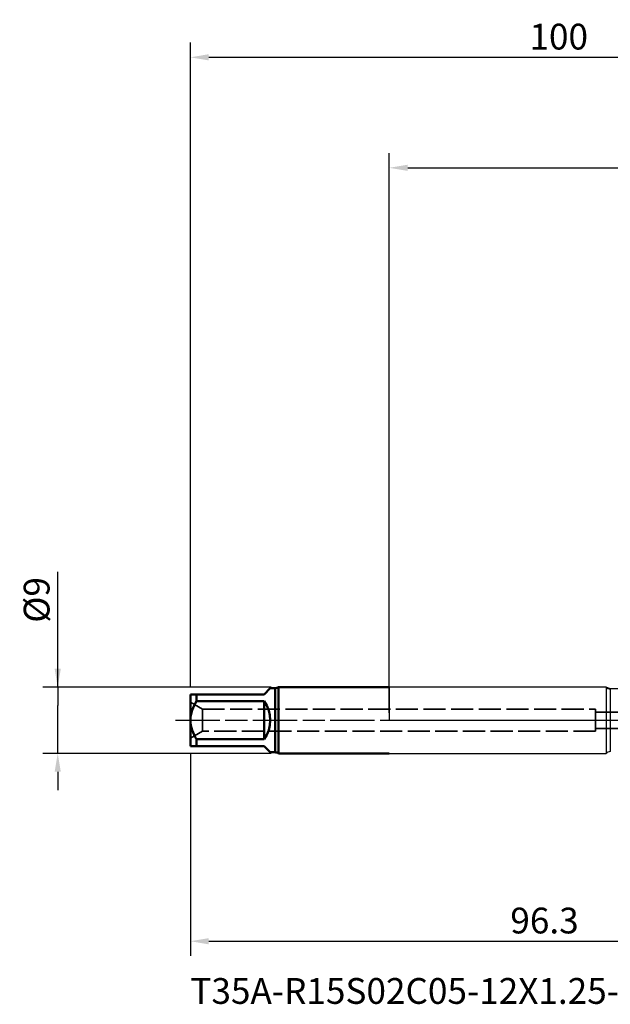
# Model space of a CAD drawing. Units: millimetres. Extents: x -50 to 122, y -39 to 95.
# Drawn here: x -50 to 30, y -39 to 95 of the extents above; entities that cross this region are included whole.
import ezdxf

# ---------------------------------------------------------------- set-up
doc = ezdxf.new("R2010")
doc.units = ezdxf.units.MM
doc.header["$PDMODE"] = 1
doc.linetypes.add('DASH', pattern=[3.75, 3, -0.75])
doc.linetypes.add('LONGDASH_DASH', pattern=[10.5, 6, -0.75, 3, -0.75])
for name, color, linetype, lineweight in [('1', 4, 'Continuous', 50), ('2', 7, 'Continuous', 25), ('4', 2, 'LONGDASH_DASH', 25), ('NOCUT', 7, 'Continuous', 25), ('SK1', 4, 'Continuous', 50), ('SK2', 7, 'Continuous', 25), ('SK3', 1, 'DASH', 35), ('SK4', 2, 'LONGDASH_DASH', 25), ('SK6', 5, 'Continuous', 35)]:
    doc.layers.add(name, color=color, linetype=linetype, lineweight=lineweight)
doc.styles.add('STANDARD 3.5 mm', font='Mon821Rm.ttf', dxfattribs={"height": 3.5})
doc.dimstyles.new('AM_DIN', dxfattribs={"dimtxt": 3.5, "dimasz": 2.5, "dimexe": 2, "dimexo": 1, "dimgap": 1, "dimtad": 1, "dimdec": 1, "dimzin": 0, "dimdsep": 46, "dimtxsty": 'STANDARD 3.5 mm', "dimcen": 0.09, "dimadec": 0, "dimazin": 2, "dimtm": 1e-09, "dimtfac": 0.707107, "dimtmove": 0, "dimatfit": 3, "dimfxl": 1, "dimtolj": 1, "dimtzin": 0, "dimlwd": -1, "dimlwe": -1, "dimarcsym": 0})

# ---------------------------------------------------------------- blocks, each defined once
blk = doc.blocks.new('*D9')
at = {"layer": '2', "color": 0}
for p, q in [((0, 1), (0, 77)), ((73, 6), (73, 77)), ((2.5, 75), (70.5, 75))]:
    blk.add_line(p, q, dxfattribs=at)
for points in [[(2.5, 75.42), (2.5, 74.58), (0, 75)], [(70.5, 75.42), (70.5, 74.58), (73, 75)]]:
    blk.add_solid(points, dxfattribs=at)
at = {"layer": 'DEFPOINTS', "color": 0}
for p in [(73, 75), (73, 5), (0, 0)]:
    blk.add_point(p, dxfattribs=at)
at = {"layer": '2', "color": 0, "insert": (36.5, 77.81), "char_height": 3.5, "attachment_point": 5, "style": 'STANDARD 3.5 mm'}
blk.add_mtext('\\A1;73', dxfattribs=at)
blk = doc.blocks.new('*D10')
at = {"layer": 'DEFPOINTS', "color": 0}
for p in [(69.33, 6.08), (-27, -3.5), (69.33, -30)]:
    blk.add_point(p, dxfattribs=at)
at = {"layer": 'SK2', "color": 0}
for p, q in [((69.33, 5.08), (69.33, -32)), ((-27, -4.5), (-27, -32)), ((-24.5, -30), (66.83, -30))]:
    blk.add_line(p, q, dxfattribs=at)
for points in [[(-24.5, -29.58), (-24.5, -30.42), (-27, -30)], [(66.83, -29.58), (66.83, -30.42), (69.33, -30)]]:
    blk.add_solid(points, dxfattribs=at)
at = {"layer": 'SK2', "color": 0, "insert": (21.07, -27.19), "char_height": 3.5, "attachment_point": 5, "style": 'STANDARD 3.5 mm'}
blk.add_mtext('\\A1;96.3', dxfattribs=at)
blk = doc.blocks.new('*D11')
at = {"layer": 'DEFPOINTS', "color": 0}
for p in [(-45, 4.5), (-15.03, 4.5), (-15.03, -4.5)]:
    blk.add_point(p, dxfattribs=at)
at = {"layer": 'SK2', "color": 0}
for p, q in [((-45, 4.5), (-45, 20.16)), ((-45, 7), (-45, 9.5)), ((-16.03, 4.5), (-47, 4.5)), ((-45, 4.5), (-45, 2)), ((-45, -2), (-45, 2)), ((-45, -4.5), (-45, -2)), ((-16.03, -4.5), (-47, -4.5)), ((-45, -7), (-45, -9.5))]:
    blk.add_line(p, q, dxfattribs=at)
for points in [[(-45.42, 7), (-44.58, 7), (-45, 4.5)], [(-45.42, -7), (-44.58, -7), (-45, -4.5)]]:
    blk.add_solid(points, dxfattribs=at)
at = {"layer": 'SK2', "color": 0, "insert": (-47.86, 16.34), "char_height": 3.5, "attachment_point": 5, "rotation": 90, "style": 'STANDARD 3.5 mm'}
blk.add_mtext('\\A1;%%C9', dxfattribs=at)
blk = doc.blocks.new('*D12')
at = {"layer": 'DEFPOINTS', "color": 0}
for p in [(73, 90), (73, 5), (-27, 3.5)]:
    blk.add_point(p, dxfattribs=at)
at = {"layer": 'SK2', "color": 0}
for p, q in [((-27, 4.5), (-27, 92)), ((73, 6), (73, 92)), ((-24.5, 90), (70.5, 90))]:
    blk.add_line(p, q, dxfattribs=at)
for points in [[(-24.5, 90.42), (-24.5, 89.58), (-27, 90)], [(70.5, 90.42), (70.5, 89.58), (73, 90)]]:
    blk.add_solid(points, dxfattribs=at)
at = {"layer": 'SK2', "color": 0, "insert": (23, 92.81), "char_height": 3.5, "attachment_point": 5, "style": 'STANDARD 3.5 mm'}
blk.add_mtext('\\A1;100', dxfattribs=at)

msp = doc.modelspace()

# ---------------------------------------------------------------- linework, layer by layer
at = {"layer": '1', "linetype": 'Continuous', "lineweight": 25}
for p, q in [((29.419, 4.5), (0, 4.5)), ((29.419, 4.5), (29.419, -4.5)), ((30, 4.25), (30, -4.25)), ((0, -4.5), (29.419, -4.5))]:
    msp.add_line(p, q, dxfattribs=at)
at = {"layer": '1', "linetype": 'Continuous', "lineweight": 25, "flags": 128}
msp.add_lwpolyline([(30.029, 4.246), (30, 4.246)], dxfattribs=at)
at = {"layer": '1', "linetype": 'Continuous', "lineweight": 25}
for centre, start, end in [((30, 5.05), 223.43254, 270), ((30, -5.05), 90, 136.56746)]:
    msp.add_arc(centre, 0.8, start, end, dxfattribs=at)
at = {"layer": '4'}
msp.add_line((0, 0), (75, 0), dxfattribs=at)
at = {"layer": 'NOCUT'}
msp.add_lwpolyline([(50.239, 4.25), (30, 4.25), (29.419, 4.5), (0, 4.5), (0, 0), (53, 0), (53, 6.077)], close=True, dxfattribs=at)
at = {"layer": 'SK1'}
for p, q in [((-17, 3.5), (-16.15, 4.35)), ((-15.5, 4.35), (-16.15, 4.35)), ((-15.5, 4.35), (-15.5, -4.35)), ((0, 4.5), (-15.034, 4.5)), ((-15.034, 4.5), (-15.034, 0)), ((-27, 3.5), (-26.15, 3.5)), ((-27, 3.5), (-27, 0)), ((-26.15, 2.583), (-26.15, 3.5)), ((-26.15, 3.5), (-17, 3.5)), ((-17, 2.583), (-26.15, 2.583)), ((-17, -2.583), (-17, 2.583)), ((-27, 0), (-27, -3.5)), ((-15.034, 0), (-15.034, -4.5)), ((-26.15, -3.5), (-26.15, -2.583)), ((-26.15, -2.583), (-17, -2.583)), ((-26.15, -3.5), (-27, -3.5)), ((-17, -3.5), (-26.15, -3.5)), ((-16.15, -4.35), (-17, -3.5)), ((-16.15, -4.35), (-15.5, -4.35)), ((-15.034, -4.5), (0, -4.5))]:
    msp.add_line(p, q, dxfattribs=at)
for centre, radius, start, end in [((-15.5, 5.15), 0.8, 270, 305.65909), ((-22.059, -0.195), 4.945, 145.82673, 177.74469), ((-20.5, 0), 4.35, 323.57142, 36.42858), ((-22.047, 0.199), 4.957, 182.29543, 214.13315), ((-15.5, -5.15), 0.8, 54.34091, 90)]:
    msp.add_arc(centre, radius, start, end, dxfattribs=at)
at = {"layer": 'SK3'}
for p, q in [((-27, 2.45), (-27, -2.45)), ((-25.355, 1.5), (-27, 2.45)), ((-25.355, -1.5), (-25.355, 1.5)), ((-25.355, 1.5), (28, 1.5)), ((28, 1.5), (28, -1.5)), ((28, 1.1), (72.134, 1.1)), ((28, -1.1), (72.134, -1.1)), ((-27, -2.45), (-25.355, -1.5)), ((28, -1.5), (-25.355, -1.5))]:
    msp.add_line(p, q, dxfattribs=at)
at = {"layer": 'SK4'}
msp.add_line((-29, 0), (75, 0), dxfattribs=at)

# ---------------------------------------------------------------- texts
at = {"layer": 'SK6', "insert": (-27, -35), "char_height": 3.5, "attachment_point": 1, "style": 'STANDARD 3.5 mm'}
msp.add_mtext('T35A-R15S02C05-12X1.25-65R-H', dxfattribs=at)

# ---------------------------------------------------------------- dimensions: what is measured, and where the dimension line sits
at = {"layer": '2'}
dim = msp.add_linear_dim(base=(73, 75), p1=(0, 0), p2=(73, 5), dimstyle='AM_DIN', override={"dimzin": 8}, dxfattribs=at)
dim.commit()
dim.dimension.update_dxf_attribs({"geometry": '*D9', "text_midpoint": (36.5, 75), "dimtype": 160})
at = {"layer": 'SK2'}
for base, p1, p2, picture, middle in [((73, 90), (-27, 3.5), (73, 5), '*D12', (23, 90)), ((69.334, -30), (-27, -3.5), (69.334, 6.077), '*D10', (21.067, -30))]:
    dim = msp.add_linear_dim(base=base, p1=p1, p2=p2, dimstyle='AM_DIN', override={"dimzin": 8}, dxfattribs=at)
    dim.commit()
    dim.dimension.update_dxf_attribs({"geometry": picture, "text_midpoint": middle, "dimtype": 160})
dim = msp.add_linear_dim(base=(-45, 4.5), p1=(-15.034, -4.5), p2=(-15.034, 4.5), angle=90, text='%%C<>', dimstyle='AM_DIN', override={"dimzin": 8}, dxfattribs=at)
dim.commit()
dim.dimension.update_dxf_attribs({"geometry": '*D11', "text_midpoint": (-45, 16.344), "dimtype": 160})

doc.saveas('drawing.dxf')
